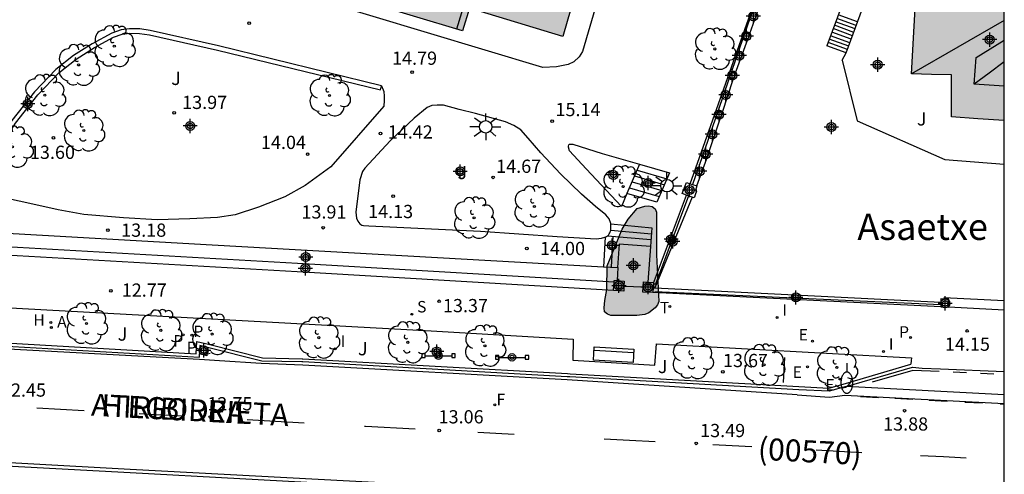
# Model space of a CAD drawing. Units: millimetres. Extents: x 583794 to 584145, y 4797039 to 4797290.
# Drawn here: x 584088 to 584144, y 4797083 to 4797109 of the extents above; entities that cross this region are included whole.
import ezdxf

# ---------------------------------------------------------------- set-up
doc = ezdxf.new("R2010")
doc.units = ezdxf.units.MM
for name, color, linetype in [('010106', 9, 'Continuous'), ('020204', 9, 'Continuous'), ('020308', 9, 'Continuous'), ('060106', 9, 'BARANDILLA'), ('060108', 9, 'Continuous'), ('060113', 4, 'Continuous'), ('060117', 9, 'Continuous'), ('060130', 9, 'Continuous'), ('060141', 9, 'Continuous'), ('070105', 6, 'Continuous'), ('070106', 6, 'Continuous'), ('070110', 9, 'Continuous'), ('080109', 9, 'Continuous'), ('080110', 9, 'Continuous'), ('080302', 9, 'Continuous'), ('080304', 9, 'Continuous'), ('080306', 9, 'Continuous'), ('080312', 8, 'Continuous'), ('090109', 9, 'Continuous'), ('090202', 1, 'Continuous'), ('090210', 9, 'Continuous'), ('100105', 3, 'Continuous'), ('100106', 63, 'Continuous'), ('100107', 3, 'Continuous'), ('100116', 71, 'Continuous'), ('100202', 3, 'Continuous'), ('100302', 7, 'Continuous'), ('200204', 4, 'Continuous'), ('200205', 4, 'Continuous'), ('200304', 4, 'Continuous'), ('200305', 4, 'Continuous'), ('210102', 4, 'Continuous'), ('210203', 4, 'Continuous'), ('210204', 9, 'Continuous'), ('210205', 4, 'Continuous'), ('210303', 4, 'Continuous'), ('210304', 9, 'Continuous'), ('210305', 4, 'Continuous'), ('220205', 1, 'Continuous'), ('220305', 1, 'Continuous'), ('240204', 9, 'Continuous'), ('240205', 1, 'Continuous'), ('240304', 9, 'Continuous'), ('240305', 1, 'Continuous'), ('250202', 9, 'Continuous'), ('250206', 9, 'Continuous'), ('260101', 9, 'Continuous'), ('270204', 9, 'Continuous'), ('270304', 9, 'Continuous'), ('990501', 21, 'Continuous'), ('990504', 63, 'Continuous'), ('C_Edificios', 5, 'Continuous'), ('Centroides', 1, 'Continuous')]:
    doc.layers.add(name, color=color, linetype=linetype)
doc.layers.add('080111', color=7, linetype='Continuous', lineweight=30)
doc.styles.add('ARIAL', font='ARIAL.TTF', dxfattribs={"height": 1})
doc.styles.add('ARIALI', font='ARIALI.TTF', dxfattribs={"height": 1})
doc.styles.add('ROMANS', font='romans__.ttf', dxfattribs={"height": 1})
doc.linetypes.add('BARANDILLA', pattern='A,1,[201,DONOSTI.shx,S=0.1,R=0,X=0,Y=0],1', length=2)

# ---------------------------------------------------------------- blocks, each defined once
blk = doc.blocks.new('Centroide')
for points in [[(0.402, 0), (-0.402, 0)], [(0, -0.402), (0, 0.402)]]:
    blk.add_lwpolyline(points)
for radius in [0.256, 0.159]:
    blk.add_circle((0, 0), radius)
blk = doc.blocks.new('REGELE')
blk.add_circle((0, 0), 0.055)
blk = doc.blocks.new('OPTICA')
blk.add_circle((0, 0), 0.055)
blk = doc.blocks.new('RETEL')
blk.add_circle((0, 0), 0.055)
blk = doc.blocks.new('FAREDI')
blk.add_line((0, 0), (0.5, 0))
blk.add_lwpolyline([(0.5, 0, 0.159986), (0.538, -0.117, 0.106322), (0.675, -0.238, 0.071006), (0.858, -0.309, 0.057309), (1.099, -0.337, 0.057309), (1.339, -0.309, 0.071006), (1.522, -0.238, 0.106322), (1.659, -0.117, 0.159986), (1.697, 0, 0.159986), (1.659, 0.117, 0.106322), (1.522, 0.238, 0.071006), (1.339, 0.309, 0.057309), (1.099, 0.337, 0.057309), (0.858, 0.309, 0.071006), (0.675, 0.238, 0.106322), (0.538, 0.117, 0.159986)], format="xyb", close=True)
blk = doc.blocks.new('FAROLA')
for p, q in [((0, 0.355), (0, 0.755)), ((-0.355, 0), (-0.895, 0)), ((-0.63, 0.51), (-0.255, 0.245)), ((0.605, 0.49), (0.276, 0.223)), ((0.355, 0), (0.855, 0)), ((-0.65, -0.52), (-0.255, -0.24)), ((0, -0.355), (0, -0.755)), ((0.585, -0.52), (0.256, -0.246))]:
    blk.add_line(p, q)
blk.add_circle((0, 0), 0.355)
blk = doc.blocks.new('REIND')
blk.add_circle((0, 0), 0.055)
blk = doc.blocks.new('ARBOL')
blk.add_circle((0, 0), 0.0587)
for centre, radius, start, end in [((-0.28, 0.855), 0.3, 359.2878, 173.6078), ((0.097, 0.97), 0.21, 23.1565, 160.4665), ((0.438, 0.881), 0.24, 301.578, 139.328), ((-0.564, 0.381), 0.532, 92.28, 254.58), ((0.656, 0.288), 0.443, 319.8556, 114.7656), ((-0.091, 0.321), 0.12, 119.14, 310.56), ((0.819, -0.249), 0.383, 235.5275, 62.0275), ((-0.556, -0.339), 0.555, 142.64, 266.54), ((-0.039, -0.384), 0.21, 189.64, 323.88), ((-0.301, -0.676), 0.45, 213.78, 295.32), ((0.299, -0.624), 0.532, 224.67, 0.24)]:
    blk.add_arc(centre, radius, start, end)
blk = doc.blocks.new('HIDRAN')
blk.add_circle((0, 0), 0.055)
blk = doc.blocks.new('ABAS')
blk.add_circle((0, 0), 0.055)
blk = doc.blocks.new('PLUVI2')
blk.add_circle((0, 0), 0.055)
blk = doc.blocks.new('SANEA')
blk.add_circle((0, 0), 0.055)
blk = doc.blocks.new('PLUVI3')
blk.add_circle((0, 0), 0.055)
blk = doc.blocks.new('COTAPU')
blk.add_circle((0, 0), 0.075)
blk = doc.blocks.new('PANINF')
for p, q in [((-0.749, 0), (0, 0)), ((0, 0), (0.749, 0))]:
    blk.add_line(p, q)
for points in [[(-0.749, -0.099), (-0.749, 0.099), (-0.947, 0.099), (-0.947, -0.099)], [(0.947, -0.099), (0.947, 0.099), (0.749, 0.099), (0.749, -0.099)]]:
    blk.add_lwpolyline(points, close=True)
for radius in [0.21, 0.12]:
    blk.add_circle((0, 0), radius)
blk = doc.blocks.new('BANCO')
blk.add_line((1.125, 0.1875), (-1.125, 0.1875))
blk.add_lwpolyline([(1.125, 0.75), (1.125, 0), (-1.125, 0), (-1.125, 0.75)], close=True)

msp = doc.modelspace()

# ---------------------------------------------------------------- hatches: boundary and pattern name
at = {"layer": '990501'}
for points in [[(584121.999, 4797117.862), (584118.192, 4797119.003), (584119.713, 4797124.08), (584129.076, 4797121.258), (584131.197, 4797128.575), (584116.034, 4797132.977), (584113.948, 4797125.8), (584115.585, 4797125.324), (584115.396, 4797124.658), (584115.207, 4797123.991), (584112.038, 4797124.946), (584108.869, 4797125.9), (584107.773, 4797122.204), (584104.633, 4797123.14), (584102.303, 4797115.253), (584106.092, 4797114.134), (584105.068, 4797110.664), (584113.416, 4797108.147), (584113.804, 4797109.433), (584119.114, 4797107.832)], [(584141.9, 4797112.518), (584144.166, 4797112.168), (584144.166, 4797103.065), (584142.666, 4797103.164), (584141.165, 4797103.264), (584141.169, 4797104.462), (584141.173, 4797105.659), (584140.033, 4797105.68), (584138.893, 4797105.702), (584139.053, 4797108.412), (584139.213, 4797111.121), (584140.436, 4797111.026), (584141.66, 4797110.931), (584141.769, 4797111.682), (584141.82, 4797112.034)]]:
    msp.add_hatch(color=256, dxfattribs=at).paths.add_polyline_path(points)
at = {"layer": '990504'}
msp.add_hatch(color=256, dxfattribs=at).paths.add_polyline_path([(584123.321, 4797098.066), (584123.761, 4797098.206), (584123.977, 4797098.218), (584124.173, 4797098.174), (584124.353, 4797098.054), (584124.429, 4797097.858), (584124.421, 4797095.438), (584124.549, 4797092.794), (584124.481, 4797092.598), (584124.341, 4797092.43), (584123.985, 4797092.142), (584123.769, 4797092.054), (584123.317, 4797091.994), (584121.825, 4797092.002), (584121.637, 4797092.074), (584121.473, 4797092.202), (584121.453, 4797092.422), (584121.485, 4797092.846), (584121.597, 4797093.474), (584121.633, 4797094.81), (584122.469, 4797096.89), (584122.809, 4797097.458)])

# ---------------------------------------------------------------- linework, layer by layer
at = {"layer": '010106', "flags": 128}
msp.add_lwpolyline([(583794.174, 4797040.113), (584144.165, 4797040.106), (584144.17, 4797290.099), (583794.18, 4797290.106)], close=True, dxfattribs=at)
at = {"layer": '060106'}
msp.add_polyline3d([(584140.563, 4797092.598, 15.211), (584124.322, 4797093.343, 15.21)], dxfattribs=at)
at = {"layer": '060108'}
for points in [[(584085.377, 4797090.799, 12.511), (584085.381, 4797090.794, 12.509), (584085.411, 4797090.751, 12.501), (584085.448, 4797090.703, 12.491), (584085.469, 4797090.678, 12.485), (584085.493, 4797090.651, 12.479), (584085.513, 4797090.63, 12.475), (584085.531, 4797090.61, 12.47), (584085.565, 4797090.577, 12.462), (584085.602, 4797090.543, 12.454), (584085.637, 4797090.513, 12.447), (584085.664, 4797090.492, 12.441), (584085.698, 4797090.466, 12.434), (584085.731, 4797090.442, 12.428), (584085.759, 4797090.423, 12.422), (584085.784, 4797090.408, 12.418), (584085.804, 4797090.396, 12.414), (584085.832, 4797090.379, 12.409), (584085.851, 4797090.369, 12.406), (584085.89, 4797090.348, 12.4), (584098.482, 4797089.628, 12.724), (584098.477, 4797089.827, 12.726)], [(584098.943, 4797090.186, 12.748), (584098.497, 4797090.299, 12.735)], [(584135.198, 4797087.969, 13.771), (584134.233, 4797087.691, 13.706), (584132.503, 4797087.78, 13.68), (584119.508, 4797088.513, 13.322), (584119.361, 4797088.521, 13.318), (584104.345, 4797089.358, 12.894), (584104.297, 4797089.36, 12.892), (584102.029, 4797089.406, 12.841), (584098.943, 4797090.186, 12.748)], [(584135.198, 4797087.969, 13.771), (584138.965, 4797089.057, 14.029), (584139.504, 4797089.008, 14.061), (584140.555, 4797088.968, 13.971), (584144.166, 4797088.821, 14.097)]]:
    msp.add_polyline3d(points, dxfattribs=at)
at = {"layer": '060113'}
for points in [[(584132.41, 4797087.49, 13.525), (584119.361, 4797088.342, 13.254), (584104.344, 4797089.181, 12.83), (584101.976, 4797089.277, 12.765), (584099.624, 4797089.415, 12.668), (584098.478, 4797089.489, 12.673), (584085.508, 4797090.192, 12.327), (584072.028, 4797090.88, 12.107), (584043.857, 4797092.397, 11.627), (584043.376, 4797092.422, 11.619), (584034.923, 4797092.85, 11.443), (584026.47, 4797093.279, 11.268), (584016.147, 4797093.823, 11.14), (584009.859, 4797094.143, 11.092), (584003.183, 4797094.496, 11.076), (583997.039, 4797094.848, 11.024), (583986.704, 4797095.432, 10.876), (583978.972, 4797095.872, 10.836), (583969.952, 4797096.364, 10.708), (583957.689, 4797097.021, 10.568), (583927.525, 4797098.737, 10.244), (583921.102, 4797099.109, 10.208)], [(584144.166, 4797087.493, 13.978), (584135.198, 4797087.969, 13.64)], [(584132.41, 4797087.49, 13.525), (584134.242, 4797087.356, 13.597), (584135.121, 4797087.474, 13.634), (584144.166, 4797086.999, 13.987)]]:
    msp.add_polyline3d(points, dxfattribs=at)
at = {"layer": '060117'}
for points in [[(584135.196, 4797106.894, 14.85), (584134.096, 4797107.294, 14.79)], [(584123.47, 4797100.581, 15.269), (584125.159, 4797100.084, 15.259), (584124.438, 4797098.418, 14.554), (584122.75, 4797098.916, 14.565)], [(584121.834, 4797097.205, 14.437), (584124.163, 4797096.972, 14.398), (584124.084, 4797095.913, 13.785)], [(584121.514, 4797096.438, 14.062), (584121.425, 4797094.764, 14.014)], [(584124.084, 4797095.913, 13.785), (584122.309, 4797096.051, 13.785), (584122.209, 4797094.72, 13.785)], [(584124.084, 4797095.913, 13.785), (584123.931, 4797093.889, 13.785)]]:
    msp.add_polyline3d(points, dxfattribs=at)
at = {"layer": '060130'}
msp.add_polyline3d([(584144.166, 4797092.305, 14.294), (584141.015, 4797092.473, 14.187)], dxfattribs=at)
at = {"layer": '060141'}
for points in [[(584135.766, 4797108.454, 15.9), (584134.666, 4797108.854, 15.84)], [(584135.836, 4797108.654, 16.03), (584134.736, 4797109.054, 15.97)], [(584135.556, 4797107.874, 15.51), (584134.456, 4797108.274, 15.45)], [(584135.626, 4797108.064, 15.64), (584134.526, 4797108.464, 15.58)], [(584135.696, 4797108.264, 15.77), (584134.596, 4797108.664, 15.71)], [(584135.336, 4797107.284, 15.11), (584134.236, 4797107.684, 15.05)], [(584135.406, 4797107.474, 15.24), (584134.306, 4797107.874, 15.18)], [(584135.476, 4797107.674, 15.37), (584134.376, 4797108.074, 15.31)], [(584135.266, 4797107.084, 14.98), (584134.166, 4797107.484, 14.92)], [(584123.182, 4797099.915, 14.987), (584124.871, 4797099.418, 14.977)], [(584123.326, 4797100.248, 15.128), (584125.015, 4797099.75, 15.118)], [(584122.893, 4797099.248, 14.706), (584124.582, 4797098.751, 14.695)], [(584123.037, 4797099.582, 14.847), (584124.727, 4797099.085, 14.836)], [(584121.646, 4797096.517, 14.078), (584124.113, 4797096.303, 14.032)], [(584121.824, 4797096.837, 14.295), (584124.137, 4797096.63, 14.254)], [(584121.944, 4797096.491, 13.876), (584121.85, 4797094.741, 13.827)]]:
    msp.add_polyline3d(points, dxfattribs=at)
at = {"layer": '070105'}
for points in [[(584126.336, 4797099.472, 14.554), (584133.604, 4797119.988, 14.912)], [(584135.911, 4797112.189, 18.143), (584134.096, 4797107.294, 14.73)], [(584135.196, 4797106.894, 14.85), (584136.996, 4797111.794, 18.149)], [(584130.108, 4797109.946, 14.832), (584129.464, 4797108.085, 14.826)], [(584129.722, 4797107.996, 14.831), (584130.382, 4797109.851, 14.824)], [(584129.333, 4797107.707, 14.825), (584128.689, 4797105.845, 14.818)], [(584128.901, 4797105.77, 14.836), (584129.599, 4797107.615, 14.827)], [(584129.464, 4797108.085, 14.826), (584129.333, 4797107.707, 14.825)], [(584134.966, 4797106.494, 15.17), (584135.196, 4797106.894, 15.17)], [(584134.966, 4797106.494, 15.17), (584135.816, 4797103.034, 15.38), (584140.786, 4797100.844, 15.17), (584144.166, 4797100.587, 15.17)], [(584128.163, 4797103.54, 14.791), (584128.778, 4797105.389, 14.832)], [(584128.558, 4797105.466, 14.817), (584128.521, 4797105.359, 14.817)], [(584128.689, 4797105.845, 14.818), (584128.558, 4797105.466, 14.817)], [(584128.521, 4797105.359, 14.817), (584127.921, 4797103.625, 14.811)], [(584127.79, 4797103.246, 14.81), (584127.147, 4797101.386, 14.803)], [(584127.415, 4797101.293, 14.833), (584128.04, 4797103.16, 14.787)], [(584127.921, 4797103.625, 14.811), (584127.79, 4797103.246, 14.81)], [(584127.016, 4797101.008, 14.802), (584126.469, 4797099.427, 14.797)], [(584126.714, 4797099.344, 14.833), (584127.292, 4797100.912, 14.829)], [(584127.147, 4797101.386, 14.803), (584127.016, 4797101.008, 14.802)], [(584124.261, 4797093.832, 13.724), (584126.133, 4797098.825, 14.796)], [(584126.454, 4797098.711, 14.809), (584124.336, 4797093.555, 13.706)], [(584126.246, 4797098.785, 14.796), (584124.366, 4797093.777, 13.714)], [(584122.018, 4797093.882, 12.976), (584104.718, 4797094.9, 13.23), (584086.816, 4797095.92, 12.77)], [(584121.988, 4797093.41, 12.976), (584104.69, 4797094.428, 13.23), (584086.793, 4797095.448, 12.77)], [(584124.366, 4797093.777, 13.717), (584124.258, 4797093.781, 13.714)], [(584140.562, 4797092.478, 14.174), (584124.227, 4797093.29, 13.704)], [(584124.244, 4797093.559, 13.704), (584124.336, 4797093.555, 13.706)], [(584124.336, 4797093.555, 13.706), (584140.565, 4797092.748, 14.173)]]:
    msp.add_polyline3d(points, dxfattribs=at)
at = {"layer": '070106'}
for points in [[(584122.58, 4797093.661, 13.659), (584123.667, 4797093.615, 13.67)], [(584144.166, 4797092.819, 14.275), (584140.744, 4797092.991, 14.263)]]:
    msp.add_polyline3d(points, dxfattribs=at)
at = {"layer": '070110'}
for points in [[(584129.599, 4797107.615, 14.827), (584129.333, 4797107.707, 14.802)], [(584129.464, 4797108.085, 14.803), (584129.722, 4797107.996, 14.831)], [(584129.722, 4797107.996, 14.831), (584129.599, 4797107.615, 14.827)], [(584128.778, 4797105.389, 14.832), (584128.558, 4797105.466, 14.811)], [(584128.689, 4797105.845, 14.813), (584128.901, 4797105.77, 14.836)], [(584128.901, 4797105.77, 14.836), (584128.778, 4797105.389, 14.832)], [(584127.79, 4797103.246, 14.763), (584128.04, 4797103.16, 14.787)], [(584128.163, 4797103.54, 14.791), (584127.921, 4797103.625, 14.765)], [(584128.04, 4797103.16, 14.787), (584128.163, 4797103.54, 14.791)], [(584127.016, 4797101.008, 14.803), (584127.292, 4797100.912, 14.829)], [(584127.415, 4797101.293, 14.833), (584127.147, 4797101.386, 14.804)], [(584127.292, 4797100.912, 14.829), (584127.415, 4797101.293, 14.833)], [(584126.133, 4797098.825, 14.809), (584125.886, 4797098.913, 14.809), (584126.122, 4797099.545, 14.833), (584126.336, 4797099.472, 14.833)], [(584126.336, 4797099.472, 14.833), (584126.469, 4797099.427, 14.833)], [(584126.469, 4797099.427, 14.833), (584126.714, 4797099.344, 14.833)], [(584126.714, 4797099.344, 14.833), (584126.646, 4797099.096, 14.823), (584126.702, 4797099.053, 14.832), (584126.63, 4797098.849, 14.819)], [(584126.246, 4797098.785, 14.809), (584126.133, 4797098.825, 14.809)], [(584126.454, 4797098.711, 14.809), (584126.246, 4797098.785, 14.809)], [(584126.577, 4797098.702, 14.81), (584126.566, 4797098.671, 14.809), (584126.454, 4797098.711, 14.809)], [(584126.63, 4797098.849, 14.819), (584126.577, 4797098.702, 14.81)], [(584121.988, 4797093.41, 13.634), (584122.018, 4797093.882, 13.634)], [(584122.018, 4797093.882, 13.634), (584122.024, 4797093.984, 13.634), (584122.196, 4797093.973, 13.641)], [(584122.196, 4797093.973, 13.641), (584122.598, 4797093.948, 13.659), (584122.58, 4797093.661, 13.659)], [(584122.58, 4797093.661, 13.659), (584122.562, 4797093.374, 13.659)], [(584123.667, 4797093.615, 13.69), (584123.685, 4797093.904, 13.704)], [(584123.685, 4797093.904, 13.704), (584123.931, 4797093.889, 13.692)], [(584123.931, 4797093.889, 13.692), (584124.263, 4797093.868, 13.677), (584124.261, 4797093.832, 13.678)], [(584124.258, 4797093.781, 13.681), (584124.244, 4797093.559, 13.691)], [(584124.261, 4797093.832, 13.678), (584124.258, 4797093.781, 13.681)], [(584122.562, 4797093.374, 13.659), (584121.988, 4797093.41, 13.634)], [(584124.227, 4797093.29, 13.704), (584123.649, 4797093.326, 13.677), (584123.667, 4797093.615, 13.69)], [(584124.244, 4797093.559, 13.691), (584124.227, 4797093.29, 13.704)], [(584140.563, 4797092.598, 14.177), (584140.562, 4797092.478, 14.174)], [(584140.565, 4797092.748, 14.181), (584140.563, 4797092.598, 14.177)], [(584140.567, 4797092.931, 14.187), (584140.565, 4797092.748, 14.181)], [(584141.015, 4797092.473, 14.187), (584141.02, 4797092.926, 14.174), (584140.567, 4797092.931, 14.187)], [(584140.562, 4797092.478, 14.174), (584141.015, 4797092.473, 14.187)]]:
    msp.add_polyline3d(points, dxfattribs=at)
at = {"layer": '080109'}
for points in [[(584144.166, 4797108.737, 22.921), (584141.53, 4797107.22, 21.16), (584138.893, 4797105.702, 19.399)], [(584142.577, 4797106.633, 20.607), (584143.372, 4797107.13, 21.165), (584144.166, 4797107.628, 21.723)], [(584142.468, 4797105.124, 20.694), (584142.577, 4797106.633, 20.607)], [(584144.166, 4797106.388, 21.907), (584143.317, 4797105.756, 21.301), (584142.468, 4797105.124, 20.694)], [(584144.166, 4797105.004, 20.734), (584142.468, 4797105.124, 20.694)]]:
    msp.add_polyline3d(points, dxfattribs=at)
at = {"layer": '080110'}
msp.add_polyline3d([(584118.192, 4797119.003, 24.395), (584116.525, 4797119.503, 24.701), (584113.066, 4797108.253, 22.888)], dxfattribs=at)
at = {"layer": '080111'}
for points in [[(584121.999, 4797117.862, 20.802), (584119.114, 4797107.832, 22.434), (584113.804, 4797109.433, 22.583), (584113.416, 4797108.147, 22.332), (584105.068, 4797110.664, 22.304)], [(584144.166, 4797103.065, 14.836), (584142.666, 4797103.164, 14.838), (584141.165, 4797103.264, 14.836), (584141.169, 4797104.462, 14.958), (584141.173, 4797105.659, 14.836), (584140.033, 4797105.68, 14.891), (584138.893, 4797105.702, 14.836), (584139.053, 4797108.412, 14.836), (584139.213, 4797111.121, 14.836), (584140.436, 4797111.026, 14.836), (584141.66, 4797110.931, 14.836), (584141.769, 4797111.682, 14.836)]]:
    msp.add_polyline3d(points, dxfattribs=at)
at = {"layer": '090109'}
msp.add_polyline3d([(584131.631, 4797088.186, 13.73), (584131.711, 4797089.604, 13.946)], dxfattribs=at)
at = {"layer": '100105'}
msp.add_polyline3d([(584085.794, 4797090.536, 12.398), (584098.296, 4797089.818, 12.725), (584098.326, 4797090.527, 12.739), (584098.987, 4797090.36, 12.748), (584102.053, 4797089.586, 12.84), (584104.304, 4797089.54, 12.892), (584104.353, 4797089.538, 12.894), (584119.371, 4797088.701, 13.318), (584119.518, 4797088.693, 13.322), (584132.512, 4797087.96, 13.68), (584134.212, 4797087.872, 13.706), (584135.148, 4797088.142, 13.771), (584138.867, 4797089.225, 14.017)], dxfattribs=at)
at = {"layer": '100106', "elevation": 17.388, "flags": 128}
msp.add_lwpolyline([(584123.321, 4797098.066), (584123.761, 4797098.206), (584123.977, 4797098.218), (584124.173, 4797098.174), (584124.353, 4797098.054), (584124.429, 4797097.858), (584124.421, 4797095.438), (584124.549, 4797092.794), (584124.481, 4797092.598), (584124.341, 4797092.43), (584123.985, 4797092.142), (584123.769, 4797092.054), (584123.317, 4797091.994), (584121.825, 4797092.002), (584121.637, 4797092.074), (584121.473, 4797092.202), (584121.453, 4797092.422), (584121.485, 4797092.846), (584121.597, 4797093.474), (584121.633, 4797094.81), (584122.469, 4797096.89), (584122.809, 4797097.458)], close=True, dxfattribs=at)
at = {"layer": '100107'}
for points in [[(584108.815, 4797105.035, 14.846), (584099.569, 4797107.301, 14.878), (584095.681, 4797108.177, 14.75), (584095.091, 4797108.257, 14.688), (584094.509, 4797108.269, 14.666), (584094.031, 4797108.197, 14.622), (584093.505, 4797108.013, 14.574), (584092.391, 4797107.421, 14.496), (584091.329, 4797106.747, 14.328), (584090.327, 4797105.951, 14.084), (584089.111, 4797104.689, 13.826), (584087.839, 4797103.061, 13.666), (584087.059, 4797101.809, 13.602), (584086.119, 4797099.784, 13.394)], [(584086.119, 4797099.784, 13.394), (584086.233, 4797099.732, 13.392), (584086.346, 4797099.679, 13.39), (584087.279, 4797101.69, 13.598), (584088.044, 4797102.918, 13.663), (584089.3, 4797104.525, 13.823), (584090.496, 4797105.766, 14.082), (584091.474, 4797106.543, 14.326), (584092.517, 4797107.205, 14.494), (584093.606, 4797107.783, 14.573), (584094.091, 4797107.953, 14.622), (584094.525, 4797108.019, 14.666), (584095.071, 4797108.007, 14.689), (584095.637, 4797107.931, 14.751), (584099.512, 4797107.058, 14.88), (584108.755, 4797104.792, 14.848), (584108.815, 4797105.035, 14.846)], [(584086.559, 4797095.967, 15.049), (584086.559, 4797096.349, 15.048), (584086.559, 4797096.731, 15.048), (584099.206, 4797096.01, 15.608), (584121.425, 4797094.764, 15.285)], [(584121.425, 4797094.764, 15.285), (584122.209, 4797094.72, 15.274)], [(584122.209, 4797094.72, 15.274), (584122.238, 4797094.719, 15.274), (584122.217, 4797094.346, 15.27), (584122.196, 4797093.973, 15.266)]]:
    msp.add_polyline3d(points, dxfattribs=at)
at = {"layer": '100116'}
for points in [[(584122.484, 4797118.027, 15.202), (584122.457, 4797115.522, 15.202), (584122.391, 4797114.572, 15.202), (584122.077, 4797113.316, 15.202), (584120.229, 4797106.979, 15.176), (584120.043, 4797106.681, 15.176), (584119.729, 4797106.389, 15.164), (584119.407, 4797106.231, 15.164), (584118.757, 4797106.113, 15.16), (584117.975, 4797106.061, 15.16), (584104.878, 4797110.019, 14.985)], [(584108.815, 4797105.035, 14.642), (584108.949, 4797104.701, 14.634), (584108.973, 4797104.435, 14.634), (584108.973, 4797104.203, 14.634), (584108.951, 4797103.877, 14.606), (584105.939, 4797100.437, 13.97), (584104.487, 4797099.375, 13.944), (584103.329, 4797098.721, 13.916), (584101.837, 4797098.145, 13.954), (584100.517, 4797097.707, 13.866), (584099.505, 4797097.565, 13.792), (584097.941, 4797097.487, 13.612), (584096.077, 4797097.421, 13.288), (584094.171, 4797097.545, 13.282), (584091.923, 4797097.721, 13.204), (584090.465, 4797097.987, 13.12), (584089.031, 4797098.309, 13.014), (584087.471, 4797098.658, 12.94), (584086.327, 4797098.928, 12.904), (584086.081, 4797099.008, 12.916), (584085.991, 4797099.08, 12.928), (584085.947, 4797099.184, 12.934), (584085.951, 4797099.358, 12.944), (584086.119, 4797099.784, 12.998)], [(584121.834, 4797097.215, 14.43), (584121.736, 4797097.483, 14.452), (584121.55, 4797097.701, 14.47), (584120.962, 4797098.171, 14.536), (584120.168, 4797098.889, 14.718), (584118.971, 4797100.037, 14.956), (584117.869, 4797101.229, 15.086), (584117.147, 4797102.065, 15.052), (584116.723, 4797102.529, 15.052), (584116.327, 4797102.781, 15.05), (584115.845, 4797102.987, 15.022), (584114.153, 4797103.453, 15), (584113.229, 4797103.681, 14.942), (584112.335, 4797103.931, 14.912), (584111.977, 4797103.931, 14.886), (584111.675, 4797103.903, 14.864), (584111.413, 4797103.801, 14.834), (584110.663, 4797103.193, 14.706), (584109.313, 4797101.899, 14.432), (584107.877, 4797100.361, 14.176), (584107.727, 4797100.157, 14.13), (584107.585, 4797099.685, 14.124), (584107.351, 4797097.859, 14.118), (584107.391, 4797097.523, 14.094), (584107.479, 4797097.343, 14.088), (584107.585, 4797097.201, 14.088), (584107.691, 4797097.125, 14.088), (584107.799, 4797097.105, 14.09), (584108.099, 4797097.079, 14.092), (584114.427, 4797096.783, 14.08), (584118.784, 4797096.483, 14.1), (584120.998, 4797096.353, 14.114), (584121.306, 4797096.391, 14.122), (584121.498, 4797096.431, 14.16), (584121.514, 4797096.438, 14.161)], [(584122.75, 4797098.916, 14.722), (584122.434, 4797098.188, 14.487), (584120.44, 4797100.321, 15.054), (584119.483, 4797101.331, 15.178), (584119.433, 4797101.547, 15.178), (584119.433, 4797101.613, 15.178), (584119.447, 4797101.673, 15.178), (584119.459, 4797101.715, 15.178), (584119.525, 4797101.721, 15.186), (584119.617, 4797101.721, 15.194), (584119.683, 4797101.721, 15.194), (584121.35, 4797101.179, 15.256), (584123.47, 4797100.581, 15.261)], [(584123.47, 4797100.581, 15.261), (584122.75, 4797098.916, 14.722)], [(584121.514, 4797096.438, 14.161), (584121.586, 4797096.473, 14.17), (584121.694, 4797096.553, 14.176), (584121.744, 4797096.621, 14.214), (584121.77, 4797096.691, 14.282), (584121.826, 4797096.845, 14.302), (584121.834, 4797097.205, 14.423)], [(584121.834, 4797097.205, 14.423), (584121.834, 4797097.215, 14.426)], [(584084.961, 4797092.59, 12.798), (584111.628, 4797091.117, 13.464), (584119.697, 4797090.659, 13.679), (584119.667, 4797089.458, 13.665), (584124.326, 4797089.183, 13.794), (584124.419, 4797090.395, 13.802), (584138.909, 4797089.597, 14.177), (584138.89, 4797089.436, 14.167), (584138.867, 4797089.225, 14.017)]]:
    msp.add_polyline3d(points, dxfattribs=at)
at = {"layer": '210102'}
for points in [[(584098.497, 4797090.299, 12.735), (584098.477, 4797089.827, 12.726)], [(584098.923, 4797089.714, 12.724), (584098.477, 4797089.827, 12.726)], [(584098.923, 4797089.714, 12.724), (584098.943, 4797090.186, 12.733)]]:
    msp.add_polyline3d(points, dxfattribs=at)
at = {"layer": '260101'}
for points in [[(584138.974, 4797088.874, 13.892), (584136.665, 4797088.202, 13.735)], [(584140.476, 4797088.816, 13.961), (584138.974, 4797088.874, 13.892)], [(584142.027, 4797088.738, 14.017), (584141.266, 4797088.771, 13.988)], [(584143.582, 4797088.671, 14.062), (584142.818, 4797088.701, 14.043)], [(584144.165, 4797080.619, 14.06), (584139.789, 4797080.851, 13.912), (584123.949, 4797081.683, 13.44), (584106.989, 4797082.592, 12.984), (584094.55, 4797083.26, 12.676), (584082.578, 4797083.916, 12.42), (584073.742, 4797084.404, 12.256), (584046.907, 4797085.837, 11.788), (584025.265, 4797087.048, 11.627)], [(584136.009, 4797087.403, 13.677), (584137.03, 4797087.348, 13.718)], [(584137.954, 4797087.298, 13.755), (584138.975, 4797087.243, 13.797)], [(584139.898, 4797087.193, 13.834), (584140.92, 4797087.138, 13.876)], [(584141.933, 4797087.083, 13.913), (584142.923, 4797087.029, 13.95)], [(584143.937, 4797086.975, 13.988), (584144.166, 4797086.962, 13.997)], [(584144.165, 4797080.419, 14.06), (584139.789, 4797080.651, 13.912), (584123.949, 4797081.483, 13.44), (584106.989, 4797082.392, 12.984), (584094.55, 4797083.06, 12.676), (584082.578, 4797083.716, 12.42), (584073.742, 4797084.204, 12.256), (584046.907, 4797085.637, 11.788), (584025.229, 4797086.752, 11.627)], [(584091.939, 4797086.589, 12.503), (584090.593, 4797086.664, 12.475), (584089.248, 4797086.74, 12.447)], [(584097.604, 4797086.272, 12.622), (584096.327, 4797086.344, 12.596), (584095.049, 4797086.415, 12.569)], [(584104.43, 4797085.889, 12.765), (584102.805, 4797085.98, 12.731), (584101.181, 4797086.071, 12.697)], [(584110.732, 4797085.544, 12.931), (584107.913, 4797085.693, 12.838), (584107.845, 4797085.697, 12.837)], [(584116.346, 4797085.248, 13.117), (584115.314, 4797085.303, 13.083), (584114.283, 4797085.357, 13.049)], [(584124.355, 4797084.826, 13.382), (584122.9, 4797084.903, 13.334), (584121.446, 4797084.979, 13.286)], [(584129.831, 4797084.538, 13.564), (584128.728, 4797084.596, 13.528), (584127.626, 4797084.654, 13.491)], [(584136.078, 4797084.209, 13.771), (584134.783, 4797084.277, 13.728), (584133.488, 4797084.345, 13.685)], [(584142.013, 4797083.896, 13.967), (584140.711, 4797083.965, 13.924), (584139.409, 4797084.033, 13.881)]]:
    msp.add_polyline3d(points, dxfattribs=at)

# ---------------------------------------------------------------- block references
at = {"layer": '020204', "rotation": 359.9987685839998}
for p in [(584101.307, 4797108.582, 14.572), (584110.549, 4797105.806, 14.788), (584097.043, 4797103.5, 13.972), (584118.503, 4797103.024, 15.138), (584090.187, 4797102.078, 13.6), (584108.763, 4797102.322, 14.42), (584104.623, 4797101.15, 14.044), (584115.147, 4797099.832, 14.672), (584109.473, 4797098.764, 14.134), (584105.505, 4797096.978, 13.912), (584093.287, 4797096.838, 13.18), (584117.062, 4797095.798, 13.998), (584093.457, 4797093.393, 12.768), (584112.08, 4797092.799, 13.366), (584142.054, 4797091.116, 14.149), (584128.188, 4797088.802, 13.666), (584138.51, 4797086.59, 13.884), (584099.095, 4797086.233, 12.746), (584112.096, 4797085.472, 13.064), (584126.686, 4797084.736, 13.494)]:
    msp.add_blockref('COTAPU', p, dxfattribs=at)
at = {"layer": '090202', "rotation": 176.5003240879857}
msp.add_blockref('BANCO', (584122.018, 4797090.146), dxfattribs=at)
at = {"layer": '090210', "rotation": 359.9987685839998}
for p in [(584112.05, 4797089.714, 13.378), (584116.225, 4797089.619, 13.49)]:
    msp.add_blockref('PANINF', p, dxfattribs=at)
at = {"layer": '100202', "rotation": 359.9987685839998}
for p in [(584093.647, 4797107.281, 16.09), (584127.736, 4797107.12, 19.116), (584091.621, 4797106.213, 15.82), (584089.699, 4797104.497, 15.428), (584105.861, 4797104.481, 32.446), (584091.915, 4797102.491, 15.022), (584087.865, 4797101.565, 13.782), (584122.536, 4797099.309, 15.024), (584117.493, 4797098.179, 14.296), (584114.069, 4797097.535, 14.29), (584092.071, 4797091.54, 12.935), (584096.287, 4797091.151, 13.024), (584099.201, 4797090.941, 13.05), (584105.256, 4797090.736, 13.207), (584110.31, 4797090.471, 13.373), (584114.688, 4797090.277, 13.517), (584126.474, 4797089.573, 13.7), (584130.528, 4797089.193, 13.732), (584134.66, 4797089.049, 13.84)]:
    msp.add_blockref('ARBOL', p, dxfattribs=at)
at = {"layer": '200204', "rotation": 359.9987685839998}
msp.add_blockref('HIDRAN', (584090.05, 4797091.597, 12.809), dxfattribs=at)
at = {"layer": '200205', "rotation": 359.9987685839998}
msp.add_blockref('ABAS', (584090.073, 4797091.317, 12.781), dxfattribs=at)
at = {"layer": '210203', "rotation": 359.9987685839998}
for p in [(584097.559, 4797090.893, 12.915), (584098.052, 4797090.871, 12.911), (584138.853, 4797090.746, 14.075)]:
    msp.add_blockref('PLUVI2', p, dxfattribs=at)
at = {"layer": '210204', "rotation": 359.9987685839998}
msp.add_blockref('SANEA', (584110.53, 4797092.062, 13.325), dxfattribs=at)
at = {"layer": '210205', "rotation": 359.9987685839998}
msp.add_blockref('PLUVI3', (584098.515, 4797090.062, 12.738), dxfattribs=at)
at = {"layer": '220205', "rotation": 359.9987685839998}
for p in [(584133.285, 4797090.533, 13.974), (584133.001, 4797089.08, 13.856), (584134.832, 4797088.389, 13.851)]:
    msp.add_blockref('REGELE', p, dxfattribs=at)
at = {"layer": '240204', "rotation": 359.9987685839998}
msp.add_blockref('OPTICA', (584115.248, 4797086.918, 13.113), dxfattribs=at)
at = {"layer": '240205', "rotation": 359.9987685839998}
msp.add_blockref('RETEL', (584125.183, 4797092.5, 13.714), dxfattribs=at)
at = {"layer": '250202', "rotation": 269.9819685671007}
msp.add_blockref('FAREDI', (584135.233, 4797089.282, 13.812), dxfattribs=at)
at = {"layer": '250206', "rotation": 359.9987685839998}
for p in [(584114.729, 4797102.699, 14.992), (584125.018, 4797099.359, 14.918)]:
    msp.add_blockref('FAROLA', p, dxfattribs=at)
at = {"layer": '270204', "rotation": 359.9987685839998}
for p in [(584131.268, 4797091.878, 13.914), (584106.192, 4797090.107, 13.122), (584137.312, 4797089.944, 14.036)]:
    msp.add_blockref('REIND', p, dxfattribs=at)
at = {"layer": 'C_Edificios', "rotation": 359.9987685839998}
msp.add_blockref('Centroide', (584143.341, 4797107.65), dxfattribs=at)
at = {"layer": 'Centroides', "rotation": 359.9987685839998}
for p in [(584129.924, 4797108.977), (584129.528, 4797107.847), (584129.132, 4797106.747), (584136.982, 4797106.227), (584128.728, 4797105.618), (584128.357, 4797104.508), (584088.735, 4797103.999), (584127.978, 4797103.398), (584097.954, 4797102.749), (584127.598, 4797102.278), (584134.352, 4797102.688), (584127.219, 4797101.149), (584113.283, 4797100.169), (584121.983, 4797099.969), (584126.873, 4797100.179), (584123.953, 4797099.509), (584126.304, 4797099.109), (584125.256, 4797096.32), (584125.347, 4797096.19), (584121.9, 4797095.97), (584104.518, 4797095.31), (584104.493, 4797094.67), (584123.112, 4797094.84), (584122.296, 4797093.68), (584123.945, 4797093.6), (584132.339, 4797093.02), (584140.816, 4797092.68), (584098.72, 4797090.011), (584111.955, 4797089.951)]:
    msp.add_blockref('Centroide', p, dxfattribs=at)

# ---------------------------------------------------------------- texts
at = {"layer": '020308', "style": 'ARIAL'}
for s, p in [('14.79', (584109.414, 4797106.221, 14.788)), ('13.97', (584097.498, 4797103.714, 13.972)), ('15.14', (584118.69, 4797103.307, 15.138)), ('14.42', (584109.169, 4797102.036, 14.42)), ('14.04', (584101.971, 4797101.443, 14.044)), ('13.60', (584088.857, 4797100.881, 13.6)), ('14.67', (584115.324, 4797100.089, 14.672)), ('13.91', (584104.269, 4797097.496, 13.912)), ('14.13', (584108.056, 4797097.521, 14.134)), ('13.18', (584094.037, 4797096.463, 13.18)), ('14.00', (584117.812, 4797095.423, 13.998)), ('12.77', (584094.07, 4797093.062, 12.768)), ('13.37', (584112.304, 4797092.18, 13.366)), ('14.15', (584140.799, 4797089.992, 14.149)), ('13.67', (584128.2, 4797089.066, 13.666)), ('12.45', (584087.213, 4797087.388, 12.454)), ('12.75', (584098.929, 4797086.611, 12.746)), ('13.06', (584112.056, 4797085.871, 13.064)), ('13.49', (584126.903, 4797085.091, 13.494)), ('13.88', (584137.289, 4797085.463, 13.884))]:
    msp.add_text(s, height=0.75, rotation=359.9988, dxfattribs=at).set_placement(p)
at = {"layer": '080302', "style": 'ARIAL'}
msp.add_text('(00570)', height=1.25, rotation=356.9388, dxfattribs=at).set_placement((584130.157, 4797083.818))
at = {"layer": '080304', "style": 'ARIALI'}
msp.add_text('Asaetxe', height=1.5, rotation=359.9988, dxfattribs=at).set_placement((584135.826, 4797096.282))
at = {"layer": '080306', "style": 'ARIALI'}
msp.add_text('ATEGORRIETA                                                       HIRIBIDEA', height=1.25, rotation=356.9388, dxfattribs=at).set_placement((584060.675, 4797088.003))
at = {"layer": '080312', "style": 'ARIALI'}
msp.add_text('AVENIDA                           DE                                ATEGORRIETA', height=1.25, rotation=356.9388, dxfattribs=at).set_placement((584060.675, 4797088.003))
at = {"layer": '100302', "style": 'ARIAL'}
for p in [(584096.877, 4797105.075), (584139.209, 4797102.777), (584113.127, 4797099.735), (584093.837, 4797090.566), (584107.477, 4797089.735), (584124.506, 4797088.725)]:
    msp.add_text('J', height=0.75, rotation=359.9988, dxfattribs=at).set_placement(p)
at = {"layer": '200304', "style": 'ROMANS'}
msp.add_text('H', height=0.65, rotation=359.9988, dxfattribs=at).set_placement((584089.056, 4797091.408, 12.809))
at = {"layer": '200305', "style": 'ROMANS'}
msp.add_text('A', height=0.65, rotation=359.9988, dxfattribs=at).set_placement((584090.405, 4797091.313, 12.781))
at = {"layer": '210303', "style": 'ROMANS'}
for p in [(584098.141, 4797090.767, 12.911), (584096.998, 4797090.232, 12.915), (584138.2, 4797090.735, 14.075)]:
    msp.add_text('P', height=0.65, rotation=359.9988, dxfattribs=at).set_placement(p)
at = {"layer": '210304', "style": 'ROMANS'}
msp.add_text('S', height=0.65, rotation=359.9988, dxfattribs=at).set_placement((584110.836, 4797092.168, 13.325))
at = {"layer": '210305', "style": 'ROMANS'}
msp.add_text('P', height=0.65, rotation=359.9988, dxfattribs=at).set_placement((584097.763, 4797089.856, 12.738))
at = {"layer": '220305', "style": 'ROMANS'}
for p in [(584132.502, 4797090.577, 13.974), (584132.158, 4797088.454, 13.856), (584134.015, 4797087.737, 13.851)]:
    msp.add_text('E', height=0.65, rotation=359.9988, dxfattribs=at).set_placement(p)
at = {"layer": '240304', "style": 'ROMANS'}
msp.add_text('F', height=0.65, rotation=359.9988, dxfattribs=at).set_placement((584115.346, 4797086.905, 13.113))
at = {"layer": '240305', "style": 'ROMANS'}
msp.add_text('T', height=0.65, rotation=359.9988, dxfattribs=at).set_placement((584124.622, 4797092.118, 13.714))
at = {"layer": '270304', "style": 'ROMANS'}
for p in [(584131.574, 4797091.984, 13.914), (584106.498, 4797090.213, 13.122), (584137.618, 4797090.05, 14.036)]:
    msp.add_text('I', height=0.65, rotation=359.9988, dxfattribs=at).set_placement(p)

doc.saveas('drawing.dxf')
